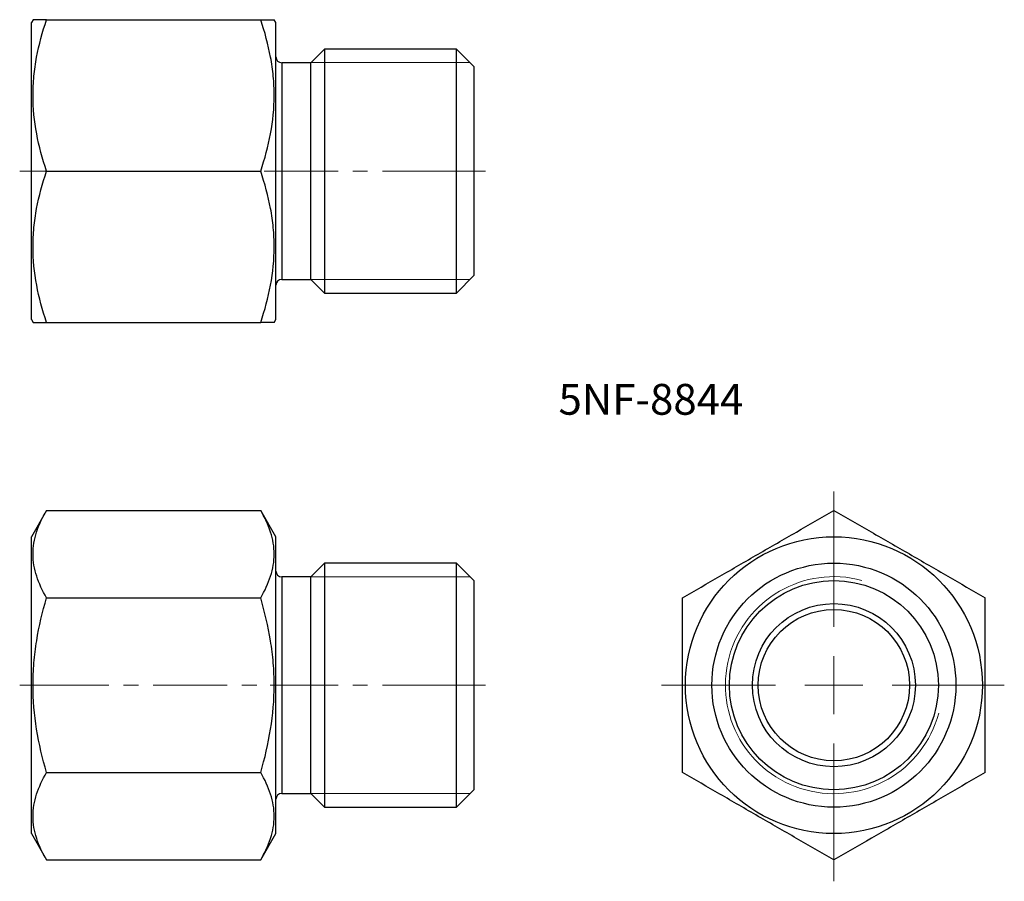
# Model space of a CAD drawing. Units: millimetres. Extents: x 54.8 to 139.3, y 33.2 to 107.1.
import ezdxf

# ---------------------------------------------------------------- set-up
doc = ezdxf.new("R2010")
doc.units = ezdxf.units.MM
doc.header["$LTSCALE"] = 0.5
doc.linetypes.add('CENTERX2', pattern=[20.32, 12.7, -2.54, 2.54, -2.54])
doc.styles.add('SLDTEXTSTYLE0', font='TXT', dxfattribs={"width": 0.7, "bigfont": 'bigfont'})

# ---------------------------------------------------------------- blocks, each defined once
blk = doc.blocks.new('SW_CENTERMARKSYMBOL_0')
at = {"color": 0, "linetype": 'Continuous', "lineweight": 18}
for p, q in [((0, 5), (0, 16.62)), ((0, 0), (0, 2.5)), ((-5, 0), (-14.81, 0)), ((0, 0), (-2.5, 0)), ((0, 0), (0, -2.5)), ((0, 0), (2.5, 0)), ((5, 0), (14.635, 0)), ((0, -5), (0, -16.844))]:
    blk.add_line(p, q, dxfattribs=at)

msp = doc.modelspace()

# ---------------------------------------------------------------- linework, layer by layer
at = {"color": 7, "linetype": 'Continuous', "lineweight": 25}
for p, q in [((55.901, 107.148), (55.756, 106.898)), ((55.756, 81.398), (55.756, 106.898)), ((57.062, 107.148), (75.451, 107.148)), ((76.756, 106.898), (76.612, 107.148)), ((76.756, 81.398), (76.756, 106.898)), ((80.936, 104.626), (79.759, 103.448)), ((92.256, 104.626), (80.936, 104.626)), ((80.936, 104.626), (80.936, 83.671)), ((93.756, 103.126), (92.256, 104.626)), ((92.256, 83.671), (92.256, 104.626)), ((79.759, 103.448), (77.256, 103.448)), ((79.759, 84.848), (79.759, 103.448)), ((93.756, 103.126), (93.756, 85.171)), ((57.062, 94.148), (75.451, 94.148)), ((77.256, 84.848), (79.759, 84.848)), ((79.759, 84.848), (80.936, 83.671)), ((92.256, 83.671), (93.756, 85.171)), ((80.936, 83.671), (92.256, 83.671)), ((55.756, 81.398), (55.901, 81.148)), ((76.612, 81.148), (76.756, 81.398)), ((57.062, 81.148), (75.451, 81.148)), ((57.062, 65.011), (55.756, 62.75)), ((57.062, 65.011), (75.451, 65.011)), ((76.756, 62.75), (75.451, 65.011)), ((55.756, 50), (55.756, 62.75)), ((76.756, 50), (76.756, 62.75)), ((80.936, 60.477), (79.759, 59.3)), ((92.256, 60.477), (80.936, 60.477)), ((80.936, 60.477), (80.936, 39.522)), ((93.756, 58.977), (92.256, 60.477)), ((92.256, 39.522), (92.256, 60.477)), ((79.759, 59.3), (77.256, 59.3)), ((79.759, 40.7), (79.759, 59.3)), ((93.756, 58.977), (93.756, 41.022)), ((57.062, 57.505), (75.451, 57.505)), ((55.756, 37.25), (55.756, 50)), ((76.756, 37.25), (76.756, 50)), ((57.062, 42.494), (75.451, 42.494)), ((77.256, 40.7), (79.759, 40.7)), ((79.759, 40.7), (80.936, 39.522)), ((92.256, 39.522), (93.756, 41.022)), ((80.936, 39.522), (92.256, 39.522)), ((55.756, 37.25), (57.062, 34.989)), ((75.451, 34.989), (76.756, 37.25)), ((57.062, 34.989), (75.451, 34.989))]:
    msp.add_line(p, q, dxfattribs=at)
at = {"color": 8, "linetype": 'Continuous', "lineweight": 25}
for p, q in [((77.256, 103.448), (77.256, 84.848)), ((77.256, 59.3), (77.256, 40.7))]:
    msp.add_line(p, q, dxfattribs=at)
at = {"color": 7, "linetype": 'Continuous', "lineweight": 18}
for p, q in [((93.418, 103.464), (79.774, 103.464)), ((93.418, 84.833), (79.774, 84.833)), ((93.418, 59.315), (79.774, 59.315)), ((93.418, 40.684), (79.774, 40.684))]:
    msp.add_line(p, q, dxfattribs=at)
at = {"color": 7, "linetype": 'CENTERX2', "lineweight": 18}
for p, q in [((58.062, 94.148), (54.756, 94.148)), ((92.256, 94.148), (74.451, 94.148)), ((92.256, 94.148), (94.756, 94.148)), ((58.062, 50), (54.756, 50)), ((56.062, 50), (76.451, 50)), ((92.256, 50), (76.256, 50)), ((92.256, 50), (94.756, 50))]:
    msp.add_line(p, q, dxfattribs=at)
at = {"color": 7, "linetype": 'Continuous', "lineweight": 25}
for radius in [12.75, 10.477, 8.977, 7, 6.5]:
    msp.add_circle((124.67, 50), radius, dxfattribs=at)
for centre, start, end in [((77.256, 103.948), 180, 270), ((77.256, 84.348), 90, 180), ((77.256, 59.8), 180, 270), ((77.256, 40.2), 90, 180)]:
    msp.add_arc(centre, 0.5, start, end, dxfattribs=at)
at = {"color": 7, "linetype": 'Continuous', "lineweight": 18}
msp.add_arc((124.67, 50), 9.316, 75, 345, dxfattribs=at)
at = {"color": 7, "linetype": 'Continuous', "lineweight": 25}
for points, knots in [([(57.062, 94.148), (56.708, 95.209), (56.416, 96.279), (56.012, 98.439), (55.901, 99.53), (55.9, 101.188), (55.927, 101.744), (56.033, 102.842), (56.112, 103.387), (56.415, 105.014), (56.708, 106.085), (57.062, 107.148)], [0, 0, 0, 0, 0.25, 0.25, 0.5, 0.5, 0.625, 0.625, 0.75, 0.75, 1, 1, 1, 1]), ([(57.062, 107.148), (56.934, 107.148), (56.677, 107.148), (56.366, 107.148), (56.121, 107.148), (55.979, 107.148), (55.911, 107.148), (55.905, 107.148), (55.902, 107.148)], [0, 0, 0, 0, 0.188736, 0.3778097, 0.5682019, 0.7591916, 0.8843794, 1, 1, 1, 1]), ([(75.451, 94.148), (75.805, 95.209), (76.096, 96.279), (76.5, 98.439), (76.611, 99.53), (76.612, 101.188), (76.585, 101.744), (76.479, 102.842), (76.401, 103.387), (76.097, 105.014), (75.805, 106.085), (75.451, 107.148)], [0, 0, 0, 0, 0.25, 0.25, 0.5, 0.5, 0.625, 0.625, 0.75, 0.75, 1, 1, 1, 1]), ([(75.451, 107.148), (75.579, 107.148), (75.835, 107.148), (76.146, 107.148), (76.391, 107.148), (76.533, 107.148), (76.602, 107.148), (76.608, 107.148), (76.611, 107.148)], [0, 0, 0, 0, 0.188736, 0.3778097, 0.5682019, 0.7591916, 0.8843794, 1, 1, 1, 1]), ([(57.062, 81.148), (56.708, 82.209), (56.416, 83.279), (56.012, 85.439), (55.901, 86.53), (55.9, 88.188), (55.927, 88.744), (56.033, 89.842), (56.112, 90.387), (56.415, 92.014), (56.708, 93.085), (57.062, 94.148)], [0, 0, 0, 0, 0.25, 0.25, 0.5, 0.5, 0.625, 0.625, 0.75, 0.75, 1, 1, 1, 1]), ([(75.451, 81.148), (75.805, 82.209), (76.096, 83.279), (76.5, 85.439), (76.611, 86.53), (76.612, 88.188), (76.585, 88.744), (76.479, 89.842), (76.401, 90.387), (76.097, 92.014), (75.805, 93.085), (75.451, 94.148)], [0, 0, 0, 0, 0.25, 0.25, 0.5, 0.5, 0.625, 0.625, 0.75, 0.75, 1, 1, 1, 1]), ([(55.903, 81.148), (55.905, 81.148), (55.91, 81.148), (55.978, 81.148), (56.119, 81.148), (56.362, 81.148), (56.673, 81.148), (56.932, 81.148), (57.062, 81.148)], [0, 0, 0, 0, 0.111472, 0.240807, 0.429266, 0.618348, 0.80898, 1, 1, 1, 1]), ([(76.609, 81.148), (76.607, 81.148), (76.603, 81.148), (76.535, 81.148), (76.393, 81.148), (76.151, 81.148), (75.839, 81.148), (75.58, 81.148), (75.451, 81.148)], [0, 0, 0, 0, 0.111472, 0.240807, 0.429266, 0.618348, 0.80898, 1, 1, 1, 1]), ([(57.062, 57.505), (56.708, 58.118), (56.416, 58.735), (56.012, 59.983), (55.901, 60.613), (55.9, 61.57), (55.927, 61.89), (56.033, 62.525), (56.112, 62.839), (56.415, 63.779), (56.708, 64.397), (57.062, 65.011)], [0, 0, 0, 0, 0.25, 0.25, 0.5, 0.5, 0.625, 0.625, 0.75, 0.75, 1, 1, 1, 1]), ([(75.451, 57.505), (75.805, 58.118), (76.096, 58.735), (76.5, 59.983), (76.611, 60.613), (76.612, 61.57), (76.585, 61.89), (76.479, 62.525), (76.401, 62.839), (76.097, 63.779), (75.805, 64.397), (75.451, 65.011)], [0, 0, 0, 0, 0.25, 0.25, 0.5, 0.5, 0.625, 0.625, 0.75, 0.75, 1, 1, 1, 1]), ([(111.67, 57.505), (112.732, 58.118), (113.801, 58.735), (115.961, 59.983), (117.053, 60.613), (118.711, 61.57), (119.266, 61.89), (120.364, 62.525), (120.91, 62.839), (122.536, 63.779), (123.608, 64.397), (124.67, 65.011)], [0, 0, 0, 0, 0.25, 0.25, 0.5, 0.5, 0.625, 0.625, 0.75, 0.75, 1, 1, 1, 1]), ([(124.67, 65.011), (125.732, 64.398), (126.801, 63.781), (128.961, 62.533), (130.053, 61.903), (131.711, 60.946), (132.266, 60.626), (133.364, 59.991), (133.91, 59.677), (135.536, 58.737), (136.608, 58.119), (137.67, 57.505)], [0, 0, 0, 0, 0.25, 0.25, 0.5, 0.5, 0.625, 0.625, 0.75, 0.75, 1, 1, 1, 1]), ([(57.062, 42.494), (56.709, 43.716), (56.414, 44.967), (56.01, 47.472), (55.9, 48.733), (55.901, 50.637), (55.928, 51.275), (56.035, 52.553), (56.115, 53.185), (56.42, 55.063), (56.711, 56.292), (57.062, 57.505)], [0, 0, 0, 0, 0.25, 0.25, 0.5, 0.5, 0.625, 0.625, 0.75, 0.75, 1, 1, 1, 1]), ([(75.451, 42.494), (75.804, 43.716), (76.099, 44.967), (76.503, 47.472), (76.612, 48.733), (76.612, 50.637), (76.585, 51.275), (76.477, 52.553), (76.398, 53.185), (76.093, 55.063), (75.801, 56.292), (75.451, 57.505)], [0, 0, 0, 0, 0.25, 0.25, 0.5, 0.5, 0.625, 0.625, 0.75, 0.75, 1, 1, 1, 1]), ([(111.67, 42.494), (111.67, 43.716), (111.67, 44.967), (111.67, 47.472), (111.67, 48.733), (111.67, 50.637), (111.67, 51.275), (111.67, 52.553), (111.67, 53.185), (111.67, 55.063), (111.67, 56.292), (111.67, 57.505)], [0, 0, 0, 0, 0.25, 0.25, 0.5, 0.5, 0.625, 0.625, 0.75, 0.75, 1, 1, 1, 1]), ([(137.67, 42.494), (137.67, 43.716), (137.67, 44.967), (137.67, 47.472), (137.67, 48.733), (137.67, 50.637), (137.67, 51.275), (137.67, 52.553), (137.67, 53.185), (137.67, 55.063), (137.67, 56.292), (137.67, 57.505)], [0, 0, 0, 0, 0.25, 0.25, 0.5, 0.5, 0.625, 0.625, 0.75, 0.75, 1, 1, 1, 1]), ([(57.062, 34.989), (56.708, 35.601), (56.416, 36.219), (56.012, 37.466), (55.901, 38.096), (55.9, 39.053), (55.927, 39.374), (56.033, 40.008), (56.112, 40.323), (56.415, 41.262), (56.708, 41.881), (57.062, 42.494)], [0, 0, 0, 0, 0.25, 0.25, 0.5, 0.5, 0.625, 0.625, 0.75, 0.75, 1, 1, 1, 1]), ([(75.451, 34.989), (75.805, 35.601), (76.096, 36.219), (76.5, 37.466), (76.611, 38.096), (76.612, 39.053), (76.585, 39.374), (76.479, 40.008), (76.401, 40.323), (76.097, 41.262), (75.805, 41.881), (75.451, 42.494)], [0, 0, 0, 0, 0.25, 0.25, 0.5, 0.5, 0.625, 0.625, 0.75, 0.75, 1, 1, 1, 1]), ([(124.67, 34.989), (123.609, 35.601), (122.54, 36.219), (120.38, 37.466), (119.288, 38.096), (117.63, 39.053), (117.075, 39.374), (115.977, 40.008), (115.431, 40.323), (113.805, 41.262), (112.733, 41.881), (111.67, 42.494)], [0, 0, 0, 0, 0.25, 0.25, 0.5, 0.5, 0.625, 0.625, 0.75, 0.75, 1, 1, 1, 1]), ([(137.67, 42.494), (136.609, 41.881), (135.54, 41.264), (133.38, 40.017), (132.288, 39.387), (130.63, 38.429), (130.075, 38.109), (128.977, 37.475), (128.431, 37.16), (126.805, 36.221), (125.733, 35.602), (124.67, 34.989)], [0, 0, 0, 0, 0.25, 0.25, 0.5, 0.5, 0.625, 0.625, 0.75, 0.75, 1, 1, 1, 1])]:
    msp.add_open_spline(points, degree=3, knots=knots, dxfattribs=at)

# ---------------------------------------------------------------- block references
at = {"color": 7, "linetype": 'Continuous', "lineweight": 18}
msp.add_blockref('SW_CENTERMARKSYMBOL_0', (124.67, 50), dxfattribs=at)

# ---------------------------------------------------------------- texts
at = {"color": 7, "linetype": 'Continuous', "lineweight": 0, "insert": (101.025, 75.87), "char_height": 2.6458, "attachment_point": 1, "style": 'SLDTEXTSTYLE0'}
msp.add_mtext('5NF-8844', dxfattribs=at)

doc.saveas('drawing.dxf')
